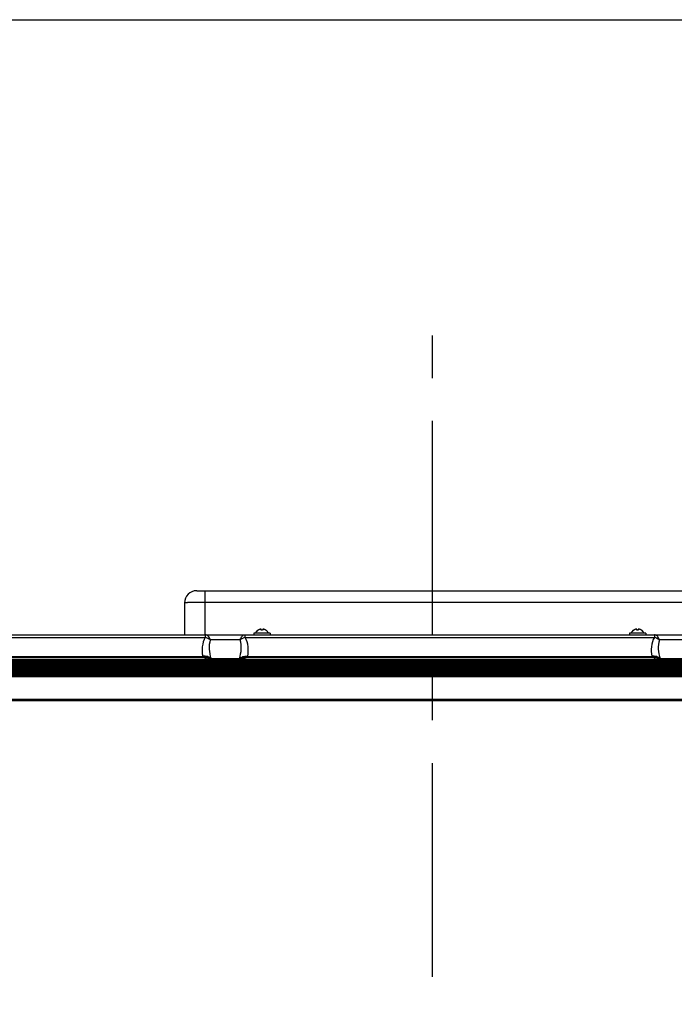
# Model space of a CAD drawing. Units: inches. Extents: x 0 to 200, y 0 to 80.
# Drawn here: x 50 to 63, y 61 to 80 of the extents above; entities that cross this region are included whole.
import ezdxf

# ---------------------------------------------------------------- set-up
doc = ezdxf.new("R2010")
doc.units = ezdxf.units.IN
doc.header["$LTSCALE"] = 11
doc.header["$MEASUREMENT"] = 0
doc.linetypes.add('CENTER', pattern=[0.6, 0.375, -0.075, 0.075, -0.075])
for name, color, linetype in [('55WS50_TOTAL_DXF_FORMAT', 7, 'CONTINUOUS'), ('MCK67189401_DXF_CONTINUOUS_LINE', 7, 'CONTINUOUS'), ('MCK67530601_DXF_CONTINUOUS_LINE', 7, 'CONTINUOUS'), ('MGJ63332901_DXF_AXIS', 7, 'CONTINUOUS'), ('MJH62762201_DXF_CONTINUOUS_LINE', 7, 'CONTINUOUS'), ('SCREW_FAB300DXF_CONTINUOUS_LINE', 7, 'CONTINUOUS')]:
    doc.layers.add(name, color=color, linetype=linetype)

msp = doc.modelspace()

# ---------------------------------------------------------------- linework, layer by layer
at = {"layer": '55WS50_TOTAL_DXF_FORMAT', "color": 7, "linetype": 'Continuous'}
msp.add_line((0, 80), (200, 80), dxfattribs=at)
at = {"layer": 'MCK67189401_DXF_CONTINUOUS_LINE', "color": 7, "linetype": 'Continuous'}
for p, q in [((53.843, 68.981), (63.606, 68.978)), ((54, 68.981), (54, 68.133)), ((53.606, 68.745), (53.606, 68.133)), ((53.712, 68.753), (53.709, 68.753)), ((63.449, 68.754), (54, 68.757))]:
    msp.add_line(p, q, dxfattribs=at)
msp.add_arc((53.843, 68.745), 0.236, 89.9855, 179.9855, dxfattribs=at)
for points, knots in [([(53.709, 68.753), (53.694, 68.752), (53.674, 68.752), (53.649, 68.75), (53.634, 68.749), (53.623, 68.748), (53.614, 68.747), (53.609, 68.746), (53.606, 68.745), (53.606, 68.745)], [0, 0, 0, 0, 0.423581, 0.594894, 0.737228, 0.849417, 0.930603, 0.980378, 1, 1, 1, 1]), ([(54, 68.757), (53.973, 68.757), (53.877, 68.757), (53.781, 68.755), (53.712, 68.753)], [0, 0, 0, 0, 0.278561, 1, 1, 1, 1])]:
    msp.add_open_spline(points, degree=3, knots=knots, dxfattribs=at)
at = {"layer": 'MCK67530601_DXF_CONTINUOUS_LINE', "color": 7, "linetype": 'Continuous'}
for p, q in [((35.203, 68.133), (82.214, 68.133)), ((42.14, 68.081), (54.008, 68.081)), ((54.008, 68.133), (54.008, 68.081)), ((54.68, 68.035), (54.106, 68.035)), ((54.778, 68.081), (54.778, 68.133)), ((54.778, 68.081), (62.67, 68.081)), ((62.67, 68.133), (62.67, 68.081)), ((63.342, 68.035), (62.768, 68.035)), ((42.086, 67.655), (54.062, 67.655)), ((53.995, 67.687), (42.154, 67.687)), ((53.962, 67.706), (42.186, 67.706)), ((53.995, 67.687), (53.999, 67.683)), ((54.666, 67.67), (54.12, 67.67)), ((54.724, 67.655), (62.724, 67.655)), ((62.657, 67.687), (54.791, 67.687)), ((62.624, 67.706), (54.824, 67.706)), ((63.328, 67.67), (62.782, 67.67))]:
    msp.add_line(p, q, dxfattribs=at)
for points in [[(54.117, 67.652), (54.114, 67.653), (54.11, 67.654), (54.107, 67.655), (54.106, 67.655)], [(54.141, 67.649), (54.134, 67.649), (54.126, 67.65), (54.12, 67.651), (54.117, 67.652)], [(54.669, 67.652), (54.666, 67.651), (54.66, 67.65), (54.652, 67.649), (54.645, 67.649)], [(54.68, 67.655), (54.68, 67.655), (54.679, 67.655), (54.677, 67.654), (54.673, 67.653), (54.669, 67.652)], [(62.779, 67.652), (62.775, 67.653), (62.771, 67.654), (62.769, 67.655), (62.768, 67.655)], [(62.803, 67.649), (62.795, 67.649), (62.787, 67.65), (62.782, 67.651), (62.779, 67.652)]]:
    msp.add_lwpolyline(points, dxfattribs=at)
for centre, radius, start, end in [((53.941, 67.81), 0.279, 53.5753, 75.9435), ((54.846, 67.81), 0.279, 104.0565, 126.4247), ((62.602, 67.81), 0.279, 53.5753, 75.9435), ((54.106, 67.75), 0.15, 192.7288, 196.7326), ((54.007, 67.506), 0.181, 54.9596, 56.3339), ((54.007, 67.506), 0.181, 54.3717, 54.9593), ((54.164, 67.671), 0.0438, 180.5625, 185.5374), ((54.646, 68.209), 0.56, 271.9382, 272.3419), ((54.622, 67.671), 0.0438, 354.4626, 359.4375), ((54.779, 67.506), 0.181, 125.0406, 125.6273), ((54.78, 67.506), 0.181, 123.6415, 125.0403), ((54.68, 67.75), 0.15, 343.2674, 347.2712), ((62.767, 67.75), 0.15, 192.7288, 196.7326), ((62.668, 67.506), 0.181, 54.9596, 56.3256), ((62.668, 67.506), 0.181, 54.372, 54.9593), ((62.826, 67.671), 0.0438, 180.5625, 185.5374)]:
    msp.add_arc(centre, radius, start, end, dxfattribs=at)
for points, knots in [([(54.008, 68.081), (53.978, 68.025), (53.94, 67.904), (53.946, 67.777), (53.96, 67.717)], [0, 0, 0, 0, 0.506075, 1, 1, 1, 1]), ([(54.055, 68.116), (54.051, 68.118), (54.038, 68.128), (54.021, 68.133), (54.008, 68.133)], [0, 0, 0, 0, 0.268781, 1, 1, 1, 1]), ([(54.106, 68.035), (54.103, 68.043), (54.092, 68.073), (54.073, 68.101), (54.055, 68.116)], [0, 0, 0, 0, 0.281033, 1, 1, 1, 1]), ([(54.106, 68.035), (54.088, 67.977), (54.074, 67.852), (54.1, 67.73), (54.12, 67.67)], [0, 0, 0, 0, 0.48857, 1, 1, 1, 1]), ([(54.666, 67.67), (54.687, 67.73), (54.712, 67.852), (54.699, 67.977), (54.68, 68.035)], [0, 0, 0, 0, 0.51143, 1, 1, 1, 1]), ([(54.68, 68.035), (54.683, 68.043), (54.695, 68.073), (54.714, 68.101), (54.732, 68.116)], [0, 0, 0, 0, 0.281033, 1, 1, 1, 1]), ([(54.732, 68.116), (54.735, 68.118), (54.749, 68.128), (54.766, 68.133), (54.778, 68.133)], [0, 0, 0, 0, 0.268781, 1, 1, 1, 1]), ([(54.827, 67.717), (54.84, 67.777), (54.846, 67.904), (54.808, 68.025), (54.778, 68.081)], [0, 0, 0, 0, 0.493925, 1, 1, 1, 1]), ([(62.67, 68.081), (62.64, 68.025), (62.601, 67.904), (62.608, 67.777), (62.621, 67.717)], [0, 0, 0, 0, 0.506075, 1, 1, 1, 1]), ([(62.716, 68.116), (62.713, 68.118), (62.699, 68.128), (62.682, 68.133), (62.67, 68.133)], [0, 0, 0, 0, 0.268781, 1, 1, 1, 1]), ([(62.768, 68.035), (62.765, 68.043), (62.753, 68.073), (62.734, 68.101), (62.716, 68.116)], [0, 0, 0, 0, 0.281033, 1, 1, 1, 1]), ([(62.768, 68.035), (62.749, 67.977), (62.736, 67.852), (62.761, 67.73), (62.782, 67.67)], [0, 0, 0, 0, 0.48857, 1, 1, 1, 1]), ([(54.12, 67.67), (54.101, 67.689), (54.048, 67.716), (53.99, 67.72), (53.96, 67.717)], [0, 0, 0, 0, 0.467534, 1, 1, 1, 1]), ([(54.12, 67.667), (54.102, 67.684), (54.049, 67.709), (53.992, 67.711), (53.962, 67.706)], [0, 0, 0, 0, 0.46554, 1, 1, 1, 1]), ([(53.962, 67.706), (53.965, 67.704), (53.975, 67.696), (53.986, 67.69), (53.995, 67.687)], [0, 0, 0, 0, 0.271914, 1, 1, 1, 1]), ([(54.107, 67.657), (54.091, 67.667), (54.055, 67.684), (54.015, 67.688), (53.995, 67.687)], [0, 0, 0, 0, 0.496932, 1, 1, 1, 1]), ([(53.999, 67.683), (54.007, 67.677), (54.027, 67.666), (54.049, 67.658), (54.062, 67.655)], [0, 0, 0, 0, 0.419109, 1, 1, 1, 1]), ([(54.117, 67.652), (54.104, 67.655), (54.085, 67.657), (54.067, 67.655), (54.062, 67.655)], [0, 0, 0, 0, 0.744949, 1, 1, 1, 1]), ([(54.062, 67.655), (54.069, 67.654), (54.095, 67.65), (54.121, 67.649), (54.141, 67.649)], [0, 0, 0, 0, 0.246582, 1, 1, 1, 1]), ([(54.12, 67.667), (54.121, 67.665), (54.121, 67.659), (54.122, 67.654), (54.123, 67.65)], [0, 0, 0, 0, 0.302382, 1, 1, 1, 1]), ([(54.663, 67.65), (54.664, 67.651), (54.665, 67.657), (54.666, 67.662), (54.666, 67.667)], [0, 0, 0, 0, 0.200843, 1, 1, 1, 1]), ([(54.666, 67.67), (54.685, 67.689), (54.738, 67.716), (54.797, 67.72), (54.827, 67.717)], [0, 0, 0, 0, 0.467534, 1, 1, 1, 1]), ([(54.666, 67.667), (54.685, 67.684), (54.738, 67.709), (54.795, 67.711), (54.824, 67.706)], [0, 0, 0, 0, 0.46554, 1, 1, 1, 1]), ([(54.669, 67.652), (54.682, 67.655), (54.701, 67.657), (54.72, 67.655), (54.724, 67.655)], [0, 0, 0, 0, 0.744949, 1, 1, 1, 1]), ([(54.679, 67.657), (54.695, 67.668), (54.732, 67.684), (54.772, 67.688), (54.791, 67.687)], [0, 0, 0, 0, 0.496933, 1, 1, 1, 1]), ([(54.724, 67.655), (54.739, 67.659), (54.762, 67.667), (54.784, 67.68), (54.791, 67.687)], [0, 0, 0, 0, 0.594762, 1, 1, 1, 1]), ([(54.791, 67.687), (54.794, 67.688), (54.806, 67.693), (54.817, 67.7), (54.824, 67.706)], [0, 0, 0, 0, 0.224113, 1, 1, 1, 1]), ([(62.782, 67.67), (62.763, 67.689), (62.71, 67.716), (62.651, 67.72), (62.621, 67.717)], [0, 0, 0, 0, 0.467534, 1, 1, 1, 1]), ([(62.782, 67.667), (62.763, 67.684), (62.71, 67.709), (62.653, 67.711), (62.624, 67.706)], [0, 0, 0, 0, 0.46554, 1, 1, 1, 1]), ([(62.624, 67.706), (62.626, 67.704), (62.636, 67.696), (62.648, 67.69), (62.657, 67.687)], [0, 0, 0, 0, 0.271914, 1, 1, 1, 1]), ([(62.769, 67.657), (62.753, 67.667), (62.716, 67.684), (62.676, 67.688), (62.657, 67.687)], [0, 0, 0, 0, 0.496932, 1, 1, 1, 1]), ([(62.657, 67.687), (62.663, 67.68), (62.686, 67.667), (62.709, 67.659), (62.724, 67.655)], [0, 0, 0, 0, 0.405238, 1, 1, 1, 1]), ([(62.779, 67.652), (62.766, 67.655), (62.747, 67.657), (62.728, 67.655), (62.724, 67.655)], [0, 0, 0, 0, 0.744949, 1, 1, 1, 1]), ([(62.724, 67.655), (62.73, 67.654), (62.756, 67.65), (62.783, 67.649), (62.803, 67.649)], [0, 0, 0, 0, 0.246582, 1, 1, 1, 1]), ([(62.782, 67.667), (62.782, 67.665), (62.783, 67.659), (62.784, 67.654), (62.785, 67.65)], [0, 0, 0, 0, 0.302367, 1, 1, 1, 1])]:
    msp.add_open_spline(points, degree=3, knots=knots, dxfattribs=at)
msp.add_open_spline([(54.669, 67.649), (54.688, 67.65), (54.706, 67.652), (54.724, 67.655)], degree=3, dxfattribs=at)
at = {"layer": 'MGJ63332901_DXF_AXIS', "color": 7, "linetype": 'CENTER'}
msp.add_line((58.39, 41.732), (58.39, 74.053), dxfattribs=at)
at = {"layer": 'MJH62762201_DXF_CONTINUOUS_LINE', "color": 7, "linetype": 'Continuous'}
for p, q in [((34.284, 67.644), (83.164, 67.644)), ((82.97, 67.645), (34.287, 67.645)), ((34.294, 67.649), (82.97, 67.649)), ((83.171, 67.597), (34.277, 67.597)), ((34.277, 67.585), (83.171, 67.585)), ((83.171, 67.542), (34.277, 67.542)), ((34.277, 67.53), (83.171, 67.53)), ((83.171, 67.487), (34.277, 67.487)), ((34.277, 67.475), (83.171, 67.475)), ((83.167, 67.604), (34.281, 67.604)), ((34.281, 67.578), (83.167, 67.578)), ((83.167, 67.549), (34.281, 67.549)), ((34.281, 67.523), (83.167, 67.523)), ((83.167, 67.493), (34.281, 67.493)), ((34.281, 67.468), (83.167, 67.468)), ((34.283, 67.634), (83.164, 67.634)), ((34.285, 67.629), (83.163, 67.629)), ((83.163, 67.61), (34.285, 67.61)), ((34.285, 67.571), (83.163, 67.571)), ((83.163, 67.555), (34.285, 67.555)), ((34.285, 67.516), (83.163, 67.516)), ((83.163, 67.5), (34.285, 67.5)), ((34.285, 67.461), (83.163, 67.461)), ((83.171, 67.431), (34.277, 67.431)), ((34.277, 67.42), (83.171, 67.42)), ((83.171, 67.376), (34.277, 67.376)), ((34.277, 67.365), (83.171, 67.365)), ((83.171, 67.321), (34.277, 67.321)), ((83.167, 67.438), (34.281, 67.438)), ((34.281, 67.413), (83.167, 67.413)), ((83.167, 67.383), (34.281, 67.383)), ((34.281, 67.358), (83.167, 67.358)), ((83.167, 67.328), (34.281, 67.328)), ((83.163, 67.445), (34.285, 67.445)), ((34.285, 67.406), (83.163, 67.406)), ((83.163, 67.39), (34.285, 67.39)), ((34.285, 67.351), (83.163, 67.351)), ((83.163, 67.335), (34.285, 67.335)), ((82.97, 66.882), (34.277, 66.882)), ((34.287, 66.869), (82.97, 66.869)), ((34.294, 66.865), (82.97, 66.865)), ((82.97, 66.874), (34.318, 66.874))]:
    msp.add_line(p, q, dxfattribs=at)
at = {"layer": 'SCREW_FAB300DXF_CONTINUOUS_LINE', "color": 7, "linetype": 'Continuous'}
for p, q in [((55.029, 68.222), (55.029, 68.222)), ((55.088, 68.237), (55.088, 68.238)), ((55.088, 68.222), (55.088, 68.237)), ((55.116, 68.238), (55.116, 68.237)), ((55.116, 68.237), (55.116, 68.222)), ((55.175, 68.222), (55.175, 68.222)), ((62.273, 68.222), (62.273, 68.222)), ((62.333, 68.237), (62.332, 68.238)), ((62.333, 68.222), (62.333, 68.237)), ((62.36, 68.238), (62.36, 68.237)), ((62.36, 68.237), (62.36, 68.222)), ((62.419, 68.222), (62.419, 68.222)), ((55.26, 68.165), (54.945, 68.165)), ((54.945, 68.165), (54.945, 68.133)), ((55.26, 68.165), (55.26, 68.133)), ((62.504, 68.165), (62.189, 68.165)), ((62.189, 68.165), (62.189, 68.133)), ((62.504, 68.165), (62.504, 68.133))]:
    msp.add_line(p, q, dxfattribs=at)
for centre, radius, start, end in [((55.096, 68.107), 0.133, 116.8555, 120.1599), ((55.096, 68.107), 0.133, 119.9534, 120.1562), ((55.097, 68.104), 0.135, 115.8452, 116.8621), ((55.098, 68.103), 0.137, 113.7453, 115.8429), ((55.099, 68.101), 0.139, 112.516, 113.7471), ((55.099, 68.1), 0.14, 110.8475, 112.5152), ((55.1, 68.099), 0.142, 109.5061, 110.8481), ((55.1, 68.097), 0.143, 108.1088, 109.506), ((55.101, 68.096), 0.144, 106.5265, 108.1086), ((55.101, 68.095), 0.145, 105.4534, 106.5272), ((55.101, 68.094), 0.147, 102.8179, 105.4509), ((55.088, 68.151), 0.0882, 100.7393, 102.8278), ((55.102, 68.096), 0.126, 83.7432, 96.2568), ((55.116, 68.151), 0.0882, 77.173, 79.2601), ((55.103, 68.094), 0.147, 74.5491, 77.1821), ((55.103, 68.095), 0.145, 73.4728, 74.5466), ((55.104, 68.096), 0.144, 71.8914, 73.4735), ((55.104, 68.097), 0.143, 70.494, 71.8912), ((55.105, 68.099), 0.142, 69.1519, 70.4939), ((55.105, 68.1), 0.14, 67.4848, 69.1525), ((55.106, 68.101), 0.139, 66.2529, 67.484), ((55.106, 68.103), 0.137, 64.1571, 66.2547), ((55.107, 68.104), 0.135, 63.1379, 64.1548), ((55.108, 68.107), 0.133, 59.8401, 63.1445), ((55.109, 68.107), 0.133, 59.8438, 60.0466), ((62.34, 68.107), 0.133, 116.8555, 120.1599), ((62.34, 68.107), 0.133, 119.9534, 120.1562), ((62.341, 68.104), 0.135, 115.8452, 116.8621), ((62.342, 68.103), 0.137, 113.7453, 115.8429), ((62.343, 68.101), 0.139, 112.516, 113.7471), ((62.343, 68.1), 0.14, 110.8475, 112.5152), ((62.344, 68.099), 0.142, 109.5061, 110.8481), ((62.344, 68.097), 0.143, 108.1088, 109.506), ((62.345, 68.096), 0.144, 106.5265, 108.1086), ((62.345, 68.095), 0.145, 105.4534, 106.5272), ((62.345, 68.094), 0.147, 102.8179, 105.4509), ((62.332, 68.151), 0.0882, 100.7393, 102.8278), ((62.346, 68.096), 0.126, 83.7432, 96.2568), ((62.36, 68.151), 0.0882, 77.173, 79.2601), ((62.347, 68.094), 0.147, 74.5491, 77.1821), ((62.348, 68.095), 0.145, 73.4728, 74.5466), ((62.348, 68.096), 0.144, 71.8914, 73.4735), ((62.348, 68.097), 0.143, 70.494, 71.8912), ((62.349, 68.099), 0.142, 69.1519, 70.4939), ((62.349, 68.1), 0.14, 67.4848, 69.1525), ((62.35, 68.101), 0.139, 66.2529, 67.484), ((62.351, 68.103), 0.137, 64.1571, 66.2547), ((62.351, 68.104), 0.135, 63.1379, 64.1548), ((62.352, 68.107), 0.133, 59.8401, 63.1445), ((62.353, 68.107), 0.133, 59.8438, 60.0466), ((55.083, 68.123), 0.112, 138.8192, 139.0573), ((55.122, 68.123), 0.112, 40.9427, 41.1808), ((62.327, 68.123), 0.112, 138.8192, 139.0573), ((62.366, 68.123), 0.112, 40.9427, 41.1808)]:
    msp.add_arc(centre, radius, start, end, dxfattribs=at)
for centre, start_param, end_param in [((55.102, 68.133), 2.171826, 2.846416), ((55.102, 68.133), 6.578362, 7.252952), ((62.346, 68.133), 2.171826, 2.846416), ((62.346, 68.133), 6.578362, 7.252952)]:
    msp.add_ellipse(centre, major_axis=(0.129, 0), ratio=0.840596, start_param=start_param, end_param=end_param, dxfattribs=at)
for points, knots in [([(54.998, 68.197), (55.005, 68.205), (55.015, 68.213), (55.026, 68.22), (55.029, 68.222)], [0, 0, 0, 0, 0.744304, 1, 1, 1, 1]), ([(55.088, 68.238), (55.087, 68.239), (55.08, 68.239), (55.075, 68.238), (55.072, 68.238)], [0, 0, 0, 0, 0.342334, 1, 1, 1, 1]), ([(55.133, 68.238), (55.129, 68.238), (55.124, 68.239), (55.117, 68.239), (55.116, 68.238)], [0, 0, 0, 0, 0.657996, 1, 1, 1, 1]), ([(55.206, 68.197), (55.2, 68.205), (55.189, 68.213), (55.178, 68.22), (55.175, 68.222)], [0, 0, 0, 0, 0.744304, 1, 1, 1, 1]), ([(62.243, 68.197), (62.249, 68.205), (62.259, 68.213), (62.27, 68.22), (62.273, 68.222)], [0, 0, 0, 0, 0.744304, 1, 1, 1, 1]), ([(62.332, 68.238), (62.331, 68.239), (62.325, 68.239), (62.32, 68.238), (62.316, 68.238)], [0, 0, 0, 0, 0.342334, 1, 1, 1, 1]), ([(62.377, 68.238), (62.373, 68.238), (62.368, 68.239), (62.362, 68.239), (62.36, 68.238)], [0, 0, 0, 0, 0.657996, 1, 1, 1, 1]), ([(62.45, 68.197), (62.444, 68.205), (62.434, 68.213), (62.422, 68.22), (62.42, 68.222)], [0, 0, 0, 0, 0.744304, 1, 1, 1, 1]), ([(54.979, 68.165), (54.982, 68.173), (54.988, 68.185), (54.996, 68.194), (54.998, 68.197)], [0, 0, 0, 0, 0.744492, 1, 1, 1, 1]), ([(55.225, 68.165), (55.222, 68.173), (55.216, 68.185), (55.208, 68.194), (55.206, 68.197)], [0, 0, 0, 0, 0.744492, 1, 1, 1, 1]), ([(62.223, 68.165), (62.226, 68.173), (62.232, 68.185), (62.24, 68.194), (62.242, 68.197)], [0, 0, 0, 0, 0.744492, 1, 1, 1, 1]), ([(62.47, 68.165), (62.466, 68.173), (62.46, 68.185), (62.452, 68.194), (62.45, 68.197)], [0, 0, 0, 0, 0.744492, 1, 1, 1, 1])]:
    msp.add_open_spline(points, degree=3, knots=knots, dxfattribs=at)

doc.saveas('drawing.dxf')
